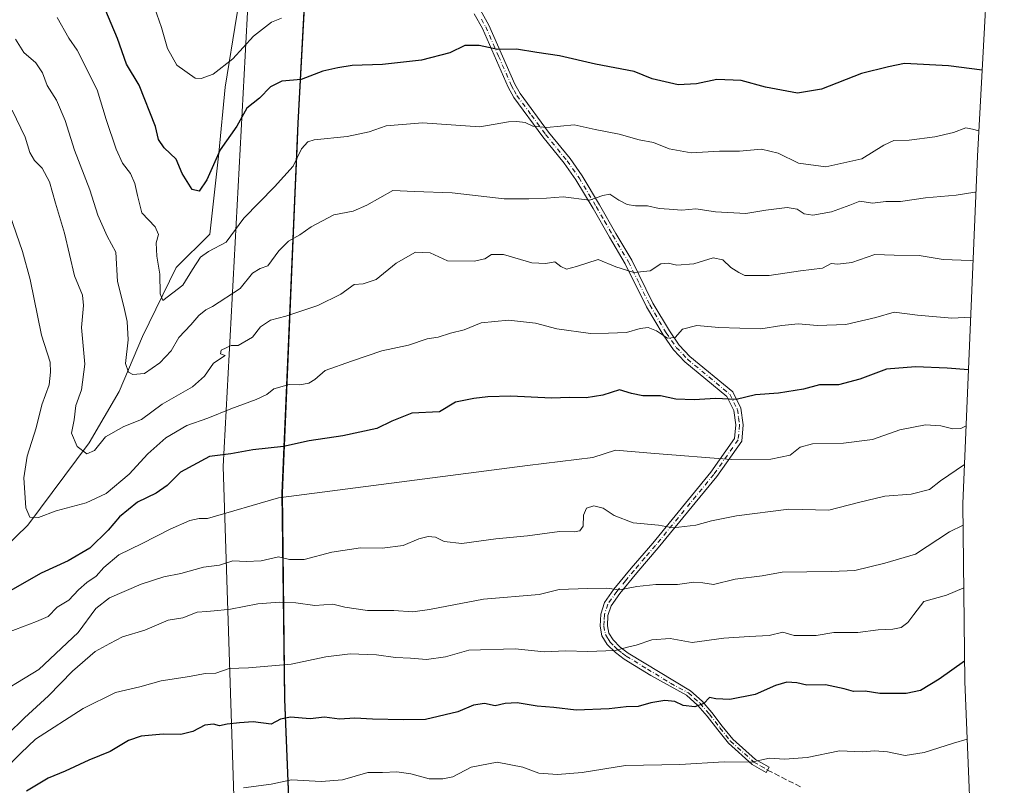
# Model space of a CAD drawing. Units: metres. Extents: x 658776 to 661232, y 4723313 to 4725679.
# Drawn here: x 660629 to 660918, y 4724807 to 4725032 of the extents above; entities that cross this region are included whole.
import ezdxf

# ---------------------------------------------------------------- set-up
doc = ezdxf.new("R2010")
doc.units = ezdxf.units.M
doc.header["$MEASUREMENT"] = 0
doc.linetypes.add('DGN Style 3', pattern=[2.307223, 1.648017, -0.659207])
doc.linetypes.add('DGN Style 4', pattern=[2.638475, 1.318413, -0.659207, 0.001648, -0.659207])
for name, color, linetype, lineweight in [('Arbolado forestal CxS', 92, 'Continuous', 0), ('Camino Cxs', 7, 'Continuous', 0), ('Camino eje', 30, 'DGN Style 4', 13), ('Comarca', 135, 'Continuous', 13), ('Comarca CxS', 21, 'Continuous', 0), ('Comunidad autónoma', 142, 'Continuous', 30), ('Comunidad Autónoma CxS', 142, 'Continuous', 0), ('Corriente natural lineal', 142, 'Continuous', 13), ('Curva de nivel maestra', 30, 'Continuous', 30), ('Curva de nivel normal', 30, 'Continuous', 0), ('Espacio natural protegido', 121, 'Continuous', 13), ('Espacio natural protegido CxS', 121, 'Continuous', 0), ('Municipio', 91, 'Continuous', 13), ('Municipio CxS', 4, 'Continuous', 0), ('Provincia', 7, 'Continuous', 0), ('Provincia CxS', 1, 'Continuous', 0), ('Senda', 7, 'DGN Style 3', 0)]:
    doc.layers.add(name, color=color, linetype=linetype, lineweight=lineweight)

msp = doc.modelspace()

# ---------------------------------------------------------------- linework, layer by layer
at = {"layer": 'Arbolado forestal CxS', "color": 92, "linetype": 'Continuous', "lineweight": 0}
for points in [[(660908.6879, 4725305.4703, 736.1844), (660914.7359, 4725193.0529, 764.3182), (660917.3765, 4725158.8579, 767.3766), (660917.5419, 4725156.5407, 767.7606), (660917.9701, 4725143.4601, 770.0834), (660917.7367, 4725133.8011, 771.8745), (660917.5227, 4725129.3771, 772.6156), (660915.6043, 4725089.0387, 780.4922), (660915.4019, 4725085.4595, 781.2696), (660915.0907, 4725081.3579, 782.216), (660914.6953, 4725076.7729, 783.3054), (660910.1103, 4724992.0167, 806.007), (660905.7607, 4724889.8235, 837.3625), (660906.3821, 4724837.5213, 850.1622), (660909.0071, 4724772.6395, 867.0565)], [(660908.6879, 4725305.4703, 736.1844), (660914.7359, 4725193.0529, 764.3182), (660917.3765, 4725158.8579, 767.3766), (660917.5419, 4725156.5407, 767.7606), (660917.9701, 4725143.4601, 770.0834), (660917.7367, 4725133.8011, 771.8745), (660917.5227, 4725129.3771, 772.6156), (660915.6043, 4725089.0387, 780.4922), (660915.4019, 4725085.4595, 781.2696), (660915.0907, 4725081.3579, 782.216), (660914.6953, 4725076.7729, 783.3054), (660910.1103, 4724992.0167, 806.007), (660905.7607, 4724889.8235, 837.3625), (660906.3821, 4724837.5213, 850.1622), (660909.0071, 4724772.6395, 867.0565)], [(660784.6723, 4724515.4457, 943.2382), (660774.4543, 4724565.4713, 924.12), (660766.6747, 4724584.5613, 918.3235), (660741.6653, 4724650.2905, 899.5797), (660710.4875, 4724732.2313, 875.1611), (660709.5081, 4724757.4911, 868.7018), (660706.4795, 4724832.3807, 846.7136), (660705.7607, 4724892.9703, 828.6738), (660709.5227, 4724981.1317, 805.7885), (660710.0823, 4724994.2495, 803.6892), (660710.4029, 4725001.7597, 801.7103), (660714.5743, 4725078.9095, 785.3236), (660715.2145, 4725090.8591, 783.6131), (660715.8847, 4725098.6291, 782.6908), (660718.0255, 4725143.5489, 776.7397), (660716.8959, 4725158.1687, 774.735), (660716.8955, 4725158.1743, 774.7344), (660715.2063, 4725180.0687, 772.4815), (660714.2661, 4725197.5457, 770.6018), (660708.7389, 4725300.2741, 757.9046)], [(660592.8911, 4725168.6923, 784.3474), (660630.4639, 4725163.6039, 780.3516), (660662.3707, 4725155.2425, 778.4186), (660674.5137, 4725150.9983, 777.8903), (660676.0553, 4725134.5025, 781.0068), (660670.0259, 4725114.7037, 784.9669), (660663.9559, 4725058.6841, 792.3061), (660668.6287, 4725049.0371, 792.3031), (660672.1713, 4725036.8851, 793.4065), (660679.2573, 4725037.3909, 790.8863), (660688.3689, 4725057.6447, 787.6185), (660714.5743, 4725078.9095, 785.3236), (660710.4029, 4725001.7597, 801.7103), (660710.0823, 4724994.2495, 803.6892), (660709.5227, 4724981.1317, 805.7885), (660705.7607, 4724892.9703, 828.6738), (660706.4795, 4724832.3807, 846.7136), (660709.5081, 4724757.4911, 868.7018), (660710.4875, 4724732.2313, 875.1611), (660741.6653, 4724650.2905, 899.5797), (660766.6747, 4724584.5613, 918.3235), (660774.4543, 4724565.4713, 924.12), (660784.6723, 4724515.4457, 943.2382)], [(660714.5743, 4725078.9095, 785.3236), (660710.4029, 4725001.7597, 801.7103), (660710.0823, 4724994.2495, 803.6892), (660709.5227, 4724981.1317, 805.7885), (660705.7607, 4724892.9703, 828.6738), (660706.4795, 4724832.3807, 846.7136), (660709.5081, 4724757.4911, 868.7018), (660710.4875, 4724732.2313, 875.1611), (660741.6653, 4724650.2905, 899.5797), (660766.6747, 4724584.5613, 918.3235), (660774.4543, 4724565.4713, 924.12), (660784.6723, 4724515.4457, 943.2382)], [(660714.5743, 4725078.9095, 785.3236), (660710.4029, 4725001.7597, 801.7103), (660710.0823, 4724994.2495, 803.6892), (660709.5227, 4724981.1317, 805.7885), (660705.7607, 4724892.9703, 828.6738), (660706.4795, 4724832.3807, 846.7136), (660709.5081, 4724757.4911, 868.7018), (660710.4875, 4724732.2313, 875.1611), (660741.6653, 4724650.2905, 899.5797), (660766.6747, 4724584.5613, 918.3235), (660774.4543, 4724565.4713, 924.12), (660784.6723, 4724515.4457, 943.2382)]]:
    msp.add_polyline3d(points, dxfattribs=at)
at = {"layer": 'Camino Cxs', "color": 7, "linetype": 'Continuous', "lineweight": 0}
msp.add_polyline3d([(660763.9701, 4725034.9401, 799.3463), (660766.4601, 4725030.5001, 801.6256), (660774.0301, 4725013.1701, 804.8334), (660775.6001, 4725010.3901, 805.7033), (660783.9801, 4724999.0001, 807.694), (660790.2901, 4724991.2401, 809.4335), (660793.8401, 4724986.2101, 810.986), (660798.9401, 4724977.6701, 813.4295), (660803.7801, 4724969.2101, 815.7141), (660808.4401, 4724961.3901, 816.8078), (660814.6801, 4724948.7301, 822.0891), (660819.5001, 4724940.5901, 823.7654), (660822.3801, 4724936.4401, 824.5669), (660825.5501, 4724933.0701, 826.476), (660838.1501, 4724922.6601, 828.1607), (660840.5301, 4724917.8601, 827.9754), (660841.2401, 4724912.9901, 831.2872), (660840.7701, 4724908.1901, 832.6832), (660833.4301, 4724897.7601, 832.3456), (660816.2401, 4724876.8301, 838.5925), (660809.9301, 4724869.5001, 841.95), (660804.9301, 4724863.3701, 843.4004), (660802.3601, 4724859.7601, 844.0078), (660801.4501, 4724856.9001, 845.7103), (660801.3101, 4724853.9101, 846.2992), (660801.7101, 4724851.7301, 846.7375), (660802.9301, 4724849.7801, 847.0085), (660805.0301, 4724847.6601, 847.2662), (660807.4301, 4724845.8801, 847.5671), (660825.6701, 4724834.8101, 851.6998), (660829.1401, 4724831.7201, 852.2914), (660831.9701, 4724828.4401, 852.6841), (660835.0701, 4724824.4201, 853.5888), (660838.1301, 4724820.5801, 854.8223), (660844.8501, 4724814.5501, 856.7404), (660848.8401, 4724812.3401, 857.7573), (660848.0001, 4724810.8201, 858.3412), (660843.8401, 4724813.1301, 856.5619), (660836.8601, 4724819.3901, 855.0504), (660833.7001, 4724823.3501, 853.5263), (660830.6201, 4724827.3401, 852.9529), (660827.8901, 4724830.5101, 852.3536), (660824.5001, 4724833.5101, 851.9825), (660814.0901, 4724839.2501, 851.5152), (660806.2301, 4724844.1001, 848.0643), (660803.6201, 4724846.0301, 847.8249), (660801.2401, 4724848.4401, 847.4511), (660799.6701, 4724850.9401, 847.0415), (660799.1501, 4724853.7701, 846.2021), (660799.3201, 4724857.2801, 845.5711), (660800.4201, 4724860.7301, 843.6392), (660803.2201, 4724864.6701, 842.0758), (660808.2801, 4724870.8801, 841.693), (660814.6001, 4724878.2101, 839.0806), (660831.7201, 4724899.0601, 832.2914), (660838.6901, 4724908.9601, 832.9995), (660839.0801, 4724912.9401, 831.3779), (660838.4501, 4724917.2101, 829.0393), (660836.4301, 4724921.3001, 829.0819), (660824.0801, 4724931.5001, 826.1957), (660820.7101, 4724935.0801, 824.9485), (660817.6901, 4724939.4301, 824.0244), (660812.7901, 4724947.7101, 821.9419), (660806.5501, 4724960.3601, 817.082), (660801.9201, 4724968.1301, 815.5338), (660797.0901, 4724976.5901, 813.0869), (660792.0401, 4724985.0401, 810.8896), (660788.5801, 4724989.9401, 809.1049), (660782.2801, 4724997.6901, 807.4156), (660773.7901, 4725009.2201, 806.5547), (660772.1101, 4725012.2101, 805.263), (660764.5301, 4725029.5401, 802.0196), (660762.1301, 4725033.8301, 799.4445)], dxfattribs=at)
msp.add_polyline3d([(660763.9701, 4725034.9401, 799.3463), (660766.4601, 4725030.5001, 801.6256), (660774.0301, 4725013.1701, 804.8334), (660775.6001, 4725010.3901, 805.7033), (660783.9801, 4724999.0001, 807.694), (660790.2901, 4724991.2401, 809.4335), (660793.8401, 4724986.2101, 810.986), (660798.9401, 4724977.6701, 813.4295), (660803.7801, 4724969.2101, 815.7141), (660808.4401, 4724961.3901, 816.8078), (660814.6801, 4724948.7301, 822.0891), (660819.5001, 4724940.5901, 823.7654), (660822.3801, 4724936.4401, 824.5669), (660825.5501, 4724933.0701, 826.476), (660838.1501, 4724922.6601, 828.1607), (660840.5301, 4724917.8601, 827.9754), (660841.2401, 4724912.9901, 831.2872), (660840.7701, 4724908.1901, 832.6832), (660833.4301, 4724897.7601, 832.3456), (660816.2401, 4724876.8301, 838.5925), (660809.9301, 4724869.5001, 841.95), (660804.9301, 4724863.3701, 843.4004), (660802.3601, 4724859.7601, 844.0078), (660801.4501, 4724856.9001, 845.7103), (660801.3101, 4724853.9101, 846.2992), (660801.7101, 4724851.7301, 846.7375), (660802.9301, 4724849.7801, 847.0085), (660805.0301, 4724847.6601, 847.2662), (660807.4301, 4724845.8801, 847.5671), (660825.6701, 4724834.8101, 851.6998), (660829.1401, 4724831.7201, 852.2914), (660831.9701, 4724828.4401, 852.6841), (660835.0701, 4724824.4201, 853.5888), (660838.1301, 4724820.5801, 854.8223), (660844.8501, 4724814.5501, 856.7404), (660848.8401, 4724812.3401, 857.7573), (660848.0001, 4724810.8201, 858.3412), (660843.8401, 4724813.1301, 856.5619), (660836.8601, 4724819.3901, 855.0504), (660833.7001, 4724823.3501, 853.5263), (660830.6201, 4724827.3401, 852.9529), (660827.8901, 4724830.5101, 852.3536), (660824.5001, 4724833.5101, 851.9825), (660814.0901, 4724839.2501, 851.5152), (660806.2301, 4724844.1001, 848.0643), (660803.6201, 4724846.0301, 847.8249), (660801.2401, 4724848.4401, 847.4511), (660799.6701, 4724850.9401, 847.0415), (660799.1501, 4724853.7701, 846.2021), (660799.3201, 4724857.2801, 845.5711), (660800.4201, 4724860.7301, 843.6392), (660803.2201, 4724864.6701, 842.0758), (660808.2801, 4724870.8801, 841.693), (660814.6001, 4724878.2101, 839.0806), (660831.7201, 4724899.0601, 832.2914), (660838.6901, 4724908.9601, 832.9995), (660839.0801, 4724912.9401, 831.3779), (660838.4501, 4724917.2101, 829.0393), (660836.4301, 4724921.3001, 829.0819), (660824.0801, 4724931.5001, 826.1957), (660820.7101, 4724935.0801, 824.9485), (660817.6901, 4724939.4301, 824.0244), (660812.7901, 4724947.7101, 821.9419), (660806.5501, 4724960.3601, 817.082), (660801.9201, 4724968.1301, 815.5338), (660797.0901, 4724976.5901, 813.0869), (660792.0401, 4724985.0401, 810.8896), (660788.5801, 4724989.9401, 809.1049), (660782.2801, 4724997.6901, 807.4156), (660773.7901, 4725009.2201, 806.5547), (660772.1101, 4725012.2101, 805.263), (660764.5301, 4725029.5401, 802.0196), (660762.1301, 4725033.8301, 799.4445)], dxfattribs=at)
at = {"layer": 'Camino eje', "color": 30, "linetype": 'DGN Style 4', "lineweight": 13}
msp.add_polyline3d([(660764.2501, 4725032.2401, 800.5911), (660765.4951, 4725030.0201, 801.7805), (660769.2801, 4725021.3551, 804.0111), (660773.0701, 4725012.6901, 804.914), (660773.8551, 4725011.3001, 805.4757), (660774.6951, 4725009.8051, 806.1131), (660778.9401, 4725004.0401, 808.221), (660783.1301, 4724998.3451, 807.4665), (660789.4351, 4724990.5901, 809.223), (660792.9401, 4724985.6251, 810.8716), (660798.0151, 4724977.1301, 813.1889), (660800.4351, 4724972.9001, 813.5411), (660802.8501, 4724968.6701, 815.3414), (660807.4951, 4724960.8751, 816.6408), (660810.6151, 4724954.5451, 819.571), (660813.7351, 4724948.2201, 821.9968), (660818.5951, 4724940.0101, 823.8647), (660821.5451, 4724935.7601, 824.7607), (660824.8151, 4724932.2851, 826.2765), (660837.2901, 4724921.9801, 828.4531), (660838.4801, 4724919.5801, 828.5577), (660839.4901, 4724917.5351, 828.4274), (660839.8451, 4724915.1001, 829.8995), (660840.1601, 4724912.9651, 831.335), (660839.7301, 4724908.5751, 832.8702), (660832.5751, 4724898.4101, 831.9539), (660815.4201, 4724877.5201, 838.737), (660812.2651, 4724873.8551, 839.9865), (660809.1051, 4724870.1901, 841.7739), (660806.6051, 4724867.1251, 842.615), (660804.0751, 4724864.0201, 842.6919), (660801.3901, 4724860.2451, 843.7953), (660800.3851, 4724857.0901, 845.6391), (660800.3001, 4724855.3351, 845.9706), (660800.2301, 4724853.8401, 846.2512), (660800.6901, 4724851.3351, 846.8505), (660801.4751, 4724850.0851, 847.0569), (660802.0851, 4724849.1101, 847.0866), (660803.2751, 4724847.9051, 847.1522), (660804.3251, 4724846.8451, 847.4654), (660805.6301, 4724845.8801, 847.7198), (660806.8301, 4724844.9901, 847.7719), (660809.1101, 4724843.6063, 849.0914), (660813.0401, 4724841.1813, 851.7263), (660819.8801, 4724837.0301, 851.3888), (660825.0851, 4724834.1601, 851.8127), (660826.7801, 4724832.6601, 851.4316), (660828.5151, 4724831.1151, 852.2578), (660831.2951, 4724827.8901, 852.7275), (660834.3851, 4724823.8851, 853.5423), (660837.4951, 4724819.9851, 854.8442), (660844.3451, 4724813.8401, 856.6252), (660846.4251, 4724812.6851, 856.8777), (660848.3751, 4724811.5001, 858.0586)], dxfattribs=at)
at = {"layer": 'Comarca', "color": 135, "linetype": 'Continuous', "lineweight": 13, "flags": 128}
msp.add_lwpolyline([(660778.6881, 4724544.3911), (660774.402, 4724565.385), (660766.6151, 4724584.472), (660710.435, 4724732.1421), (660709.4571, 4724757.4031), (660706.4259, 4724832.291), (660705.7079, 4724892.8861), (660710.3431, 4725001.6741), (660714.2891, 4725074.664), (660715.1609, 4725090.7711), (660715.828, 4725098.5421), (660717.7541, 4725138.9101), (660717.9711, 4725143.4641), (660715.148, 4725179.9801), (660704.2901, 4725381.8441), (660707.4119, 4725401.5061), (660720.465, 4725436.9851), (660756.081, 4725533.7844)], dxfattribs=at)
at = {"layer": 'Comarca CxS', "color": 21, "linetype": 'Continuous', "lineweight": 0, "flags": 128}
msp.add_lwpolyline([(658776.21, 4725626.48), (660807.5199, 4725673.5748), (660807.4749, 4725673.466), (660756.081, 4725533.7844), (660720.465, 4725436.9851), (660707.4119, 4725401.5061), (660704.2901, 4725381.8441), (660715.148, 4725179.9801), (660717.9711, 4725143.4641), (660717.7541, 4725138.9101), (660715.828, 4725098.5421), (660715.1609, 4725090.7711), (660714.2891, 4725074.664), (660710.3431, 4725001.6741), (660705.7079, 4724892.8861), (660706.4259, 4724832.291), (660709.4571, 4724757.4031), (660710.435, 4724732.1421), (660766.6151, 4724584.472), (660774.402, 4724565.385), (660778.6881, 4724544.3911)], dxfattribs=at)
at = {"layer": 'Comunidad autónoma', "color": 142, "linetype": 'Continuous', "lineweight": 30, "flags": 128}
msp.add_lwpolyline([(660778.6881, 4724544.3911), (660774.402, 4724565.385), (660766.6151, 4724584.472), (660710.435, 4724732.1421), (660709.4571, 4724757.4031), (660706.4259, 4724832.291), (660705.7079, 4724892.8861), (660710.3431, 4725001.6741), (660714.2891, 4725074.664), (660715.1609, 4725090.7711), (660715.828, 4725098.5421), (660717.7541, 4725138.9101), (660717.9711, 4725143.4641), (660715.148, 4725179.9801), (660704.2901, 4725381.8441), (660707.4119, 4725401.5061), (660720.465, 4725436.9851), (660756.081, 4725533.7844)], dxfattribs=at)
at = {"layer": 'Comunidad Autónoma CxS', "color": 142, "linetype": 'Continuous', "lineweight": 0, "flags": 128}
msp.add_lwpolyline([(658776.21, 4725626.48), (660807.5199, 4725673.5748), (660807.4749, 4725673.466), (660756.081, 4725533.7844), (660720.465, 4725436.9851), (660707.4119, 4725401.5061), (660704.2901, 4725381.8441), (660715.148, 4725179.9801), (660717.9711, 4725143.4641), (660717.7541, 4725138.9101), (660715.828, 4725098.5421), (660715.1609, 4725090.7711), (660714.2891, 4725074.664), (660710.3431, 4725001.6741), (660705.7079, 4724892.8861), (660706.4259, 4724832.291), (660709.4571, 4724757.4031), (660710.435, 4724732.1421), (660766.6151, 4724584.472), (660774.402, 4724565.385), (660778.6881, 4724544.3911)], dxfattribs=at)
at = {"layer": 'Corriente natural lineal', "color": 142, "linetype": 'Continuous', "lineweight": 13}
msp.add_polyline3d([(660612.9901, 4724866.1401, 824.8387), (660630.9301, 4724883.5301, 820.2776), (660648.9701, 4724907.6601, 814.0888), (660657.7101, 4724922.7701, 810.8626), (660664.5701, 4724938.9901, 808.0598), (660674.5401, 4724959.2701, 803.5797), (660684.3801, 4724969.0301, 802.5421), (660687.0601, 4724992.8201, 799.0724), (660688.9401, 4725012.2401, 795.8208), (660692.3701, 4725033.4401, 791.0595), (660695.4001, 4725049.7701, 788.6174), (660700.3201, 4725081.1501, 784.5712), (660707.1301, 4725099.4301, 782.5833), (660707.9693, 4725103.4041, 782.1891)], dxfattribs=at)
at = {"layer": 'Curva de nivel maestra', "color": 30, "linetype": 'Continuous', "lineweight": 30, "flags": 128}
for points, elevation in [([(660911.48, 4725017.2401), (660901.61, 4725018.5001), (660888.64, 4725019.2001), (660883.97, 4725018.2701), (660875.96, 4725016.3101), (660864.18, 4725011.7001), (660857.15, 4725010.5101), (660847.75, 4725012.3001), (660840.61, 4725014.2001), (660833.49, 4725014.5501), (660827.5, 4725013.2701), (660822.05, 4725012.9801), (660814.46, 4725014.7001), (660809.19, 4725016.8501), (660797.74, 4725019.0301), (660787.24, 4725021.4701), (660780.55, 4725022.4301), (660774.57, 4725023.4501), (660769.07, 4725023.2901), (660763.58, 4725024.4901), (660759.41, 4725024.5401), (660754.92, 4725022.3301), (660746.67, 4725020.2201), (660735.18, 4725018.9201), (660726.29, 4725018.6001), (660722.07, 4725017.9801), (660717.6, 4725016.9801), (660711.29, 4725014.5101), (660705.54, 4725014.0601), (660702.27, 4725012.3501), (660699, 4725009.0201), (660695.26, 4725006.0701), (660692.36, 4725000.7501), (660687.42, 4724993.8701), (660683.51, 4724985.0001), (660681.26, 4724981.6801), (660679.21, 4724982.2001), (660676.29, 4724986.8901), (660674.5, 4724991.0501), (660671.02, 4724994.4201), (660669.32, 4724996.9001), (660668.44, 4725000.7001), (660663.62, 4725012.8801), (660659.93, 4725018.9901), (660657.26, 4725026.5801), (660652.79, 4725037.2401)], 800), ([(660907.44, 4724929.2001), (660901.19, 4724929.6801), (660891.86, 4724930.0201), (660883.36, 4724929.3301), (660875.52, 4724926.4301), (660869.19, 4724924.7201), (660863.64, 4724924.7301), (660858.98, 4724923.4901), (660851.55, 4724922.2601), (660844.81, 4724921.7601), (660839.1, 4724920.4301), (660833.1, 4724920.7001), (660826.79, 4724920.3401), (660821.43, 4724920.5801), (660816.87, 4724921.5101), (660811.74, 4724921.4701), (660808.35, 4724922.2301), (660804.83, 4724923.3201), (660799.91, 4724921.7101), (660795.08, 4724920.9701), (660790.13, 4724921.0201), (660784.83, 4724920.8701), (660772.92, 4724921.4201), (660766.15, 4724921.1901), (660761.99, 4724920.7201), (660756.58, 4724919.6801), (660751.9, 4724916.7601), (660743.8, 4724916.4001), (660737.87, 4724914.0201), (660733.53, 4724911.9401), (660723.47, 4724909.7401), (660713.56, 4724908.2401), (660706.05, 4724906.6101), (660697.04, 4724905.6001), (660690.59, 4724904.5001), (660684.29, 4724903.7201), (660675.78, 4724899.1101), (660671.85, 4724895.1201), (660668.64, 4724892.8701), (660663.17, 4724890.2701), (660657.86, 4724885.9801), (660654.54, 4724882.0101), (660649.1, 4724876.7401), (660642.74, 4724873.0201), (660634.86, 4724869.3301), (660621.48, 4724861.8101)], 825), ([(660906.31, 4724843.4701), (660898.86, 4724838.2401), (660893.38, 4724834.8801), (660889.13, 4724834.0201), (660881.37, 4724833.9801), (660877.02, 4724834.6401), (660873.62, 4724834.5501), (660870.93, 4724835.4101), (660865.4, 4724836.5301), (660859.9, 4724836.4401), (660856.99, 4724837.1501), (660854.04, 4724837.3601), (660850.74, 4724836.4001), (660844.75, 4724833.7001), (660837.24, 4724832.2301), (660833.15, 4724832.4801), (660831.26, 4724832.7801), (660829.67, 4724831.0401), (660826.98, 4724830.0701), (660823.53, 4724830.4601), (660821.08, 4724831.6101), (660818.19, 4724831.9201), (660814.07, 4724831.3001), (660810.28, 4724830.1801), (660806.76, 4724830.1201), (660801.78, 4724829.5201), (660792.12, 4724829.0601), (660785.51, 4724829.9201), (660780.68, 4724830.2801), (660774.79, 4724831.2901), (660771.2, 4724831.0801), (660768.29, 4724830.3701), (660765.18, 4724831.0301), (660761.96, 4724830.5301), (660757.29, 4724828.6001), (660747.78, 4724826.3901), (660741.37, 4724826.2601), (660732.2, 4724826.4601), (660727.02, 4724826.7401), (660722.56, 4724826.4901), (660718.16, 4724827.0601), (660713.86, 4724826.5201), (660708.08, 4724827.0601), (660705.2, 4724826.4801), (660702.44, 4724825.0101), (660697.15, 4724825.7101), (660693.1, 4724825.3601), (660689.53, 4724824.9401), (660687.27, 4724824.5001), (660685.47, 4724824.9801), (660682.93, 4724824.6501), (660679.37, 4724822.8001), (660675.87, 4724821.9601), (660670.7, 4724822.0001), (660664.2, 4724821.4301), (660660.5, 4724820.1701), (660655.08, 4724816.9801), (660648.81, 4724814.3801), (660641.87, 4724811.1901), (660636.88, 4724809.0901), (660630.54, 4724805.2401)], 850)]:
    msp.add_lwpolyline(points, dxfattribs=dict(at, elevation=elevation))
at = {"layer": 'Curva de nivel normal', "color": 30, "linetype": 'Continuous', "lineweight": 0, "flags": 128}
for points, elevation in [([(660705.44, 4725032.5401), (660702.53, 4725031.3401), (660697.2, 4725027.2701), (660691.2, 4725020.6001), (660685.37, 4725016.1001), (660681.84, 4725014.7801), (660680.04, 4725014.9401), (660674.73, 4725018.6801), (660671.92, 4725023.6501), (660670.22, 4725029.7801), (660668.16, 4725035.7101)], 795), ([(660910.51, 4724999.4401), (660908.65, 4724999.8801), (660906.69, 4725000.2701), (660903.02, 4724998.9101), (660897.5, 4724997.6701), (660890.02, 4724996.7001), (660885.52, 4724996.5601), (660882.52, 4724995.2201), (660876.11, 4724991.2001), (660865.52, 4724988.8701), (660857.45, 4724989.8901), (660851.53, 4724992.8201), (660846.61, 4724994.0001), (660840.16, 4724993.4801), (660834.27, 4724993.4401), (660825.87, 4724992.9901), (660819.46, 4724994.1701), (660814.87, 4724995.9601), (660810.6, 4724996.8201), (660804.7, 4724998.4001), (660797.69, 4724999.8201), (660791.5, 4725001.2001), (660783.51, 4725000.3901), (660779.33, 4725000.7801), (660777.06, 4725001.8401), (660774.68, 4725002.1201), (660772.16, 4725002.0501), (660763.76, 4725000.6401), (660746.88, 4725001.7901), (660736.22, 4725000.8601), (660731.22, 4724999.1201), (660724.82, 4724997.7601), (660715.06, 4724996.7701), (660713.18, 4724996.1901), (660711.38, 4724994.1401), (660708.91, 4724989.0801), (660703.45, 4724982.9201), (660694.42, 4724973.7801), (660689.2, 4724966.7001), (660683.99, 4724963.9801), (660681.68, 4724962.2601), (660679.28, 4724958.6501), (660676.43, 4724954.0701), (660670.55, 4724949.5001), (660669.8, 4724951.4601), (660669.69, 4724957.2901), (660668.8, 4724962.5501), (660668.67, 4724966.4701), (660669.31, 4724968.9801), (660668.32, 4724971.2001), (660664.44, 4724975.3201), (660663.14, 4724980.3601), (660662.34, 4724983.9001), (660661.04, 4724986.9201), (660658.73, 4724989.9301), (660656.88, 4724994.0201), (660653.92, 4725002.7801), (660651.24, 4725011.4501), (660645.41, 4725023.1601), (660642.95, 4725026.6501), (660639.54, 4725032.7401)], 805), ([(660909.66, 4724981.3401), (660909.3, 4724981.3501), (660903.8, 4724980.4901), (660894.81, 4724979.7001), (660887.42, 4724978.6801), (660883.12, 4724978.6401), (660879.19, 4724978.1801), (660875.52, 4724978.7301), (660872.52, 4724977.5701), (660867.14, 4724975.6501), (660861.66, 4724974.6601), (660859.14, 4724975.0201), (660857.09, 4724976.3801), (660854.17, 4724976.9101), (660847.87, 4724976.1401), (660841.99, 4724975.1401), (660833.03, 4724975.6201), (660827.32, 4724976.5001), (660823.2, 4724976.1001), (660819.45, 4724976.4101), (660816.53, 4724976.5501), (660813.12, 4724977.4101), (660809.53, 4724977.4101), (660807.12, 4724977.7601), (660804.66, 4724979.0001), (660802.04, 4724980.8401), (660799.95, 4724980.4201), (660796.03, 4724978.9901), (660788.3, 4724980.0101), (660783.39, 4724979.5901), (660778.18, 4724979.3901), (660770.9, 4724979.4501), (660755.66, 4724981.2101), (660744.56, 4724981.5701), (660738.24, 4724981.9201), (660730.53, 4724977.5501), (660726.53, 4724975.8201), (660720.87, 4724974.7001), (660714.2, 4724971.2201), (660710.87, 4724968.8101), (660707.48, 4724966.9501), (660704.65, 4724964.1101), (660701.48, 4724959.7201), (660699.2, 4724958.9401), (660696.98, 4724957.5801), (660693.33, 4724953.1101), (660685.2, 4724947.7301), (660683.2, 4724946.8401), (660681.2, 4724945.1601), (660678.79, 4724942.3401), (660675.27, 4724938.7101), (660673.08, 4724934.7301), (660669.74, 4724931.2301), (660665.2, 4724928.0601), (660661.73, 4724927.7501), (660660.46, 4724928.4301), (660659.57, 4724931.0301), (660660.36, 4724937.9901), (660660.1, 4724943.3301), (660659.1, 4724947.7501), (660657.21, 4724955.1701), (660656.76, 4724963.7401), (660654.25, 4724968.4801), (660651.48, 4724974.6701), (660649.08, 4724982.1001), (660644.6, 4724993.7501), (660641.89, 4725002.4201), (660639.34, 4725008.4201), (660636.56, 4725012.7501), (660635.25, 4725016.5101), (660633.27, 4725019.4401), (660629.67, 4725022.4501), (660627.26, 4725026.4001)], 810), ([(660908.8, 4724961.3501), (660907.94, 4724961.2601), (660899.95, 4724961.5901), (660892.93, 4724962.7301), (660885.61, 4724962.9001), (660879.87, 4724963.1001), (660873.12, 4724960.6801), (660869.01, 4724960.2501), (660867.09, 4724960.3901), (660864.49, 4724959.0601), (660858.04, 4724958.2201), (660848.83, 4724956.9001), (660844.87, 4724956.8701), (660841.7, 4724956.9001), (660839.92, 4724957.7901), (660837.56, 4724959.2701), (660835.25, 4724961.4601), (660832.4, 4724962.1101), (660826.66, 4724960.3601), (660821.72, 4724959.9001), (660819.17, 4724960.5601), (660817.03, 4724960.2901), (660813.88, 4724958.2201), (660809.1, 4724957.7601), (660803.77, 4724959.4501), (660798.59, 4724961.5801), (660792.2, 4724959.5201), (660789.27, 4724958.7901), (660787.62, 4724959.4901), (660785.79, 4724960.9301), (660783.2, 4724960.4401), (660779.02, 4724960.6501), (660770.74, 4724963.0201), (660767.2, 4724963.0901), (660765.26, 4724961.8101), (660762.1, 4724961.0901), (660754.26, 4724961.2101), (660749.2, 4724963.5201), (660744.87, 4724963.7301), (660739.14, 4724960.5601), (660733.31, 4724955.7201), (660729.48, 4724954.4701), (660726.87, 4724954.2701), (660722.87, 4724951.4001), (660716.2, 4724948.0201), (660706.76, 4724944.9101), (660702.28, 4724943.7901), (660699.31, 4724941.7601), (660696.94, 4724938.7601), (660692.71, 4724936.3301), (660690.7, 4724936.3401), (660687.71, 4724934.9401), (660687.49, 4724933.8801), (660688.93, 4724933.3701), (660685.52, 4724931.1201), (660682.85, 4724927.2701), (660679.32, 4724924.1201), (660670.36, 4724919.0601), (660664.32, 4724914.5801), (660659.15, 4724912.5401), (660653.75, 4724909.4101), (660650.48, 4724905.4601), (660648.22, 4724904.5001), (660645.4, 4724906.5801), (660643.73, 4724910.5201), (660644.47, 4724914.4601), (660645, 4724918.6901), (660646.66, 4724923.2701), (660647.64, 4724930.7901), (660646.64, 4724941.6001), (660647.3, 4724948.0801), (660646.98, 4724951.0801), (660644.63, 4724956.7501), (660641.71, 4724969.3301), (660639, 4724978.1201), (660637.26, 4724984.4701), (660635.1, 4724988.4001), (660632.86, 4724990.7401), (660631.53, 4724993.0501), (660630.09, 4724997.6001), (660626.27, 4725005.4801)], 815), ([(660908.09, 4724944.6501), (660902.51, 4724944.3301), (660892.41, 4724945.2101), (660885.58, 4724946.1201), (660880.19, 4724944.5301), (660871.4, 4724942.4901), (660863.05, 4724942.2001), (660857.36, 4724942.7101), (660852.61, 4724942.2001), (660846.36, 4724941.2501), (660834.06, 4724941.6201), (660827.54, 4724942.2001), (660823.37, 4724941.1601), (660821.2, 4724938.6601), (660818.91, 4724938.4901), (660815.71, 4724940.6201), (660813.24, 4724941.5601), (660810.87, 4724941.2901), (660806.87, 4724940.1701), (660801.65, 4724939.9001), (660796.33, 4724939.8401), (660786.39, 4724941.2201), (660780.17, 4724942.8401), (660772.2, 4724943.7301), (660764.2, 4724943.0201), (660759.2, 4724940.9401), (660755.2, 4724939.9101), (660751.48, 4724938.7201), (660748.3, 4724938.2601), (660742.81, 4724936.4101), (660735, 4724934.7001), (660726.05, 4724931.7201), (660718.33, 4724928.9601), (660715.28, 4724926.3501), (660713.48, 4724925.2401), (660710.83, 4724924.7201), (660707.71, 4724924.8001), (660703.2, 4724923.5601), (660701.2, 4724921.9501), (660698.02, 4724920.4101), (660690.56, 4724917.6901), (660683.82, 4724914.9901), (660677.61, 4724912.8301), (660671.44, 4724909.1801), (660666.2, 4724904.4701), (660660.7, 4724898.4901), (660653.88, 4724892.8401), (660648.03, 4724890.0501), (660639.24, 4724887.6801), (660633.99, 4724885.7001), (660631.46, 4724885.8201), (660630.28, 4724888.5901), (660629.72, 4724897.4301), (660630.69, 4724903.7601), (660633.3, 4724912.0901), (660635, 4724918.8401), (660637.14, 4724924.7501), (660637.57, 4724928.5101), (660637.44, 4724931.4101), (660634.95, 4724939.3701), (660631.58, 4724955.7401), (660629.29, 4724963.9601), (660625.62, 4724974.7701)], 820), ([(660906.74, 4724912.7401), (660905.22, 4724911.8701), (660902.87, 4724911.7801), (660899.34, 4724912.7001), (660894.85, 4724912.9601), (660887.27, 4724911.5601), (660879.19, 4724908.7101), (660870.66, 4724907.6101), (660861.54, 4724907.4001), (660857.96, 4724906.4001), (660854.99, 4724904.0801), (660849.3, 4724902.9001), (660837.71, 4724902.7501), (660815.18, 4724904.5101), (660803.67, 4724905.5601), (660796.97, 4724903.4101), (660777.77, 4724901.0501), (660704.61, 4724891.5001), (660683.69, 4724885.4001), (660681.24, 4724885.4601), (660678.55, 4724884.8601), (660672.74, 4724882.3201), (660664.5, 4724878.0801), (660657.6, 4724874.7201), (660653.19, 4724871.0501), (660650.94, 4724868.4501), (660648.24, 4724866.6801), (660645.75, 4724864.4801), (660642.98, 4724861.4601), (660639.54, 4724859.4001), (660636.9, 4724856.6201), (660633.44, 4724855.1301), (660625.21, 4724852.0701)], 830), ([(660906.25, 4724901.3001), (660899.21, 4724896.4801), (660895.93, 4724894.0001), (660890.63, 4724892.5701), (660882.87, 4724891.9701), (660875.15, 4724890.1501), (660866.36, 4724887.8701), (660854.63, 4724888.1901), (660839.25, 4724886.2401), (660831.87, 4724884.7801), (660827.28, 4724883.5001), (660820.66, 4724882.7001), (660816.31, 4724883.4601), (660808.85, 4724884.2201), (660803.23, 4724886.3201), (660800, 4724888.4601), (660797.29, 4724889.1901), (660795.17, 4724888.5301), (660794.3, 4724886.4301), (660794.15, 4724883.2401), (660793.17, 4724881.7801), (660791.5, 4724881.5401), (660787.16, 4724881.6001), (660777.75, 4724880.3601), (660768.53, 4724879.5101), (660758.49, 4724878.1301), (660753.28, 4724878.6501), (660750.72, 4724879.9501), (660748.61, 4724880.1701), (660745.88, 4724879.4401), (660741.27, 4724877.5001), (660735.08, 4724876.7001), (660728.67, 4724876.8001), (660720.27, 4724875.5501), (660712.13, 4724873.3601), (660707.86, 4724873.4401), (660704.62, 4724874.2101), (660699.51, 4724872.9801), (660695.12, 4724872.7901), (660691.18, 4724873.0301), (660687.2, 4724871.7201), (660682.53, 4724871.1401), (660675.87, 4724869.2801), (660670.88, 4724868.2901), (660664.26, 4724866.1701), (660654.89, 4724862.0901), (660650.84, 4724859.0001), (660645.72, 4724851.9401), (660634.17, 4724841.0401), (660619.21, 4724832.0401)], 835), ([(660905.83, 4724883.5101), (660901.86, 4724881.4901), (660891.88, 4724874.9701), (660882.86, 4724872.3201), (660874.06, 4724870.1501), (660867.15, 4724869.8501), (660852.67, 4724869.7001), (660846.74, 4724868.5801), (660838.8, 4724867.6201), (660832.5, 4724866.0601), (660829.31, 4724866.5701), (660826.71, 4724866.7401), (660821.91, 4724866.0801), (660815.52, 4724866.0701), (660809.97, 4724865.4401), (660804.86, 4724864.5001), (660801.06, 4724864.9201), (660795.43, 4724864.9001), (660787.14, 4724864.5701), (660781.2, 4724863.0601), (660764.86, 4724861.7801), (660754.03, 4724859.7101), (660749, 4724858.7301), (660744.06, 4724857.9901), (660738.5, 4724858.3901), (660730.74, 4724858.4001), (660724.09, 4724859.3801), (660720.53, 4724860.3101), (660715.23, 4724859.9101), (660709.65, 4724860.6801), (660704.9, 4724860.8701), (660698.53, 4724860.3201), (660690.51, 4724858.7701), (660686.78, 4724858.4501), (660683.51, 4724858.0901), (660680.69, 4724857.9201), (660676.44, 4724856.2901), (660672.11, 4724855.5801), (660665.28, 4724852.6501), (660658.76, 4724850.6301), (660655.01, 4724848.6801), (660650.66, 4724846.3001), (660644, 4724840.5601), (660636.99, 4724833.3201), (660629.88, 4724826.8301), (660624.88, 4724821.9301)], 840), ([(660906.05, 4724865.1001), (660900.98, 4724862.9201), (660894.34, 4724861.0501), (660891.34, 4724857.2501), (660889.61, 4724854.8501), (660887.67, 4724853.4501), (660885.15, 4724852.9001), (660880.91, 4724852.7401), (660874.86, 4724851.9301), (660867.88, 4724851.9701), (660862.61, 4724851.1001), (660856.22, 4724851.0601), (660852.84, 4724852.0601), (660848.8, 4724851.0301), (660842.96, 4724850.7801), (660835.56, 4724850.2801), (660826.19, 4724848.9501), (660819.69, 4724850.1901), (660814.34, 4724849.7501), (660809.74, 4724848.2201), (660807.16, 4724847.6701), (660803.61, 4724846.6901), (660795.48, 4724846.3801), (660789.11, 4724846.5301), (660782.68, 4724846.2601), (660774.13, 4724847.1601), (660760.53, 4724846.7201), (660753.68, 4724844.8001), (660748.14, 4724843.9501), (660743.35, 4724844.3801), (660739, 4724844.6001), (660733.39, 4724845.4001), (660725.66, 4724845.7001), (660718.53, 4724844.7501), (660708.29, 4724842.5801), (660695.74, 4724841.5601), (660690.09, 4724841.3201), (660686.14, 4724839.9401), (660683.02, 4724839.8401), (660678.38, 4724839.0301), (660670.06, 4724837.7201), (660663.8, 4724835.9401), (660656.68, 4724834.3201), (660647.15, 4724829.5601), (660633.15, 4724820.6001), (660628.88, 4724816.4501), (660623.66, 4724811.1201)], 845), ([(660907.07, 4724820.5401), (660903.03, 4724819.4201), (660894.4, 4724816.6501), (660888.86, 4724815.7901), (660883.6, 4724816.8801), (660879.8, 4724817.1101), (660876.3, 4724816.8701), (660869.56, 4724817.1101), (660860, 4724815.1601), (660853.32, 4724814.6501), (660848.91, 4724814.9601), (660843.52, 4724813.8601), (660835.63, 4724813.8701), (660822.57, 4724813.1501), (660806.58, 4724812.8101), (660793.86, 4724810.7601), (660786.6, 4724810.1601), (660781.09, 4724810.5801), (660776.38, 4724812.3601), (660768.89, 4724813.7701), (660761.26, 4724812.3601), (660755.81, 4724809.4601), (660752.87, 4724808.9001), (660748.84, 4724808.8801), (660743.51, 4724810.3401), (660739.37, 4724810.9301), (660735.18, 4724810.7401), (660730.83, 4724810.7301), (660723.37, 4724808.5901), (660717.18, 4724808.1301), (660708.45, 4724808.6001), (660702.43, 4724807.3501), (660694.26, 4724806.2901)], 855)]:
    msp.add_lwpolyline(points, dxfattribs=dict(at, elevation=elevation))
at = {"layer": 'Espacio natural protegido', "color": 121, "linetype": 'Continuous', "lineweight": 13, "flags": 128}
for points in [[(660756.081, 4725533.7844), (660692.3103, 4725403.7184), (660702.1814, 4725158.7203), (660688.3024, 4724900.7224), (660693.7373, 4724734.2237), (660754.6717, 4724580.7239), (660767.733, 4724516.2243), (660811.9171, 4724322.7251), (660870.225, 4724072.7264), (660888.374, 4724069.2626)], [(660778.6881, 4724544.3911), (660774.402, 4724565.385), (660766.6151, 4724584.472), (660710.435, 4724732.1421), (660709.4571, 4724757.4031), (660706.4259, 4724832.291), (660705.7079, 4724892.8861), (660710.3431, 4725001.6741), (660714.2891, 4725074.664), (660715.1609, 4725090.7711), (660715.828, 4725098.5421), (660717.7541, 4725138.9101), (660717.9711, 4725143.4641), (660715.148, 4725179.9801), (660704.2901, 4725381.8441), (660707.4119, 4725401.5061), (660720.465, 4725436.9851), (660756.081, 4725533.7844)]]:
    msp.add_lwpolyline(points, dxfattribs=at)
at = {"layer": 'Espacio natural protegido CxS', "color": 121, "linetype": 'Continuous', "lineweight": 0, "flags": 128}
for points in [[(658776.21, 4725626.48), (660807.5199, 4725673.5748), (660824.7443, 4725673.9742), (660824.6878, 4725673.7145), (660756.081, 4725533.7844), (660692.3103, 4725403.7184), (660702.1814, 4725158.7203), (660688.3024, 4724900.7224), (660693.7373, 4724734.2237), (660754.6717, 4724580.7239), (660767.733, 4724516.2243)], [(658776.21, 4725626.48), (660807.5199, 4725673.5748), (660807.4749, 4725673.466), (660756.081, 4725533.7844), (660720.465, 4725436.9851), (660707.4119, 4725401.5061), (660704.2901, 4725381.8441), (660715.148, 4725179.9801), (660717.9711, 4725143.4641), (660717.7541, 4725138.9101), (660715.828, 4725098.5421), (660715.1609, 4725090.7711), (660714.2891, 4725074.664), (660710.3431, 4725001.6741), (660705.7079, 4724892.8861), (660706.4259, 4724832.291), (660709.4571, 4724757.4031), (660710.435, 4724732.1421), (660766.6151, 4724584.472), (660774.402, 4724565.385), (660778.6881, 4724544.3911)]]:
    msp.add_lwpolyline(points, dxfattribs=at)
at = {"layer": 'Municipio', "color": 91, "linetype": 'Continuous', "lineweight": 13, "flags": 128}
msp.add_lwpolyline([(660778.6881, 4724544.3911), (660774.402, 4724565.385), (660766.6151, 4724584.472), (660710.435, 4724732.1421), (660709.4571, 4724757.4031), (660706.4259, 4724832.291), (660705.7079, 4724892.8861), (660710.3431, 4725001.6741), (660714.2891, 4725074.664), (660715.1609, 4725090.7711), (660715.828, 4725098.5421), (660717.7541, 4725138.9101), (660717.9711, 4725143.4641), (660715.148, 4725179.9801), (660704.2901, 4725381.8441), (660707.4119, 4725401.5061), (660720.465, 4725436.9851), (660756.081, 4725533.7844)], dxfattribs=at)
at = {"layer": 'Municipio CxS', "color": 4, "linetype": 'Continuous', "lineweight": 0, "flags": 128}
msp.add_lwpolyline([(658776.21, 4725626.48), (660807.5199, 4725673.5748), (660807.4749, 4725673.466), (660756.081, 4725533.7844), (660720.465, 4725436.9851), (660707.4119, 4725401.5061), (660704.2901, 4725381.8441), (660715.148, 4725179.9801), (660717.9711, 4725143.4641), (660717.7541, 4725138.9101), (660715.828, 4725098.5421), (660715.1609, 4725090.7711), (660714.2891, 4725074.664), (660710.3431, 4725001.6741), (660705.7079, 4724892.8861), (660706.4259, 4724832.291), (660709.4571, 4724757.4031), (660710.435, 4724732.1421), (660766.6151, 4724584.472), (660774.402, 4724565.385), (660778.6881, 4724544.3911)], dxfattribs=at)
at = {"layer": 'Provincia', "color": 7, "linetype": 'Continuous', "lineweight": 0, "flags": 128}
msp.add_lwpolyline([(660778.6881, 4724544.3911), (660774.402, 4724565.385), (660766.6151, 4724584.472), (660710.435, 4724732.1421), (660709.4571, 4724757.4031), (660706.4259, 4724832.291), (660705.7079, 4724892.8861), (660710.3431, 4725001.6741), (660714.2891, 4725074.664), (660715.1609, 4725090.7711), (660715.828, 4725098.5421), (660717.7541, 4725138.9101), (660717.9711, 4725143.4641), (660715.148, 4725179.9801), (660704.2901, 4725381.8441), (660707.4119, 4725401.5061), (660720.465, 4725436.9851), (660756.081, 4725533.7844)], dxfattribs=at)
at = {"layer": 'Provincia CxS', "color": 1, "linetype": 'Continuous', "lineweight": 0, "flags": 128}
msp.add_lwpolyline([(658776.21, 4725626.48), (660807.5199, 4725673.5748), (660807.4749, 4725673.466), (660756.081, 4725533.7844), (660720.465, 4725436.9851), (660707.4119, 4725401.5061), (660704.2901, 4725381.8441), (660715.148, 4725179.9801), (660717.9711, 4725143.4641), (660717.7541, 4725138.9101), (660715.828, 4725098.5421), (660715.1609, 4725090.7711), (660714.2891, 4725074.664), (660710.3431, 4725001.6741), (660705.7079, 4724892.8861), (660706.4259, 4724832.291), (660709.4571, 4724757.4031), (660710.435, 4724732.1421), (660766.6151, 4724584.472), (660774.402, 4724565.385), (660778.6881, 4724544.3911)], dxfattribs=at)
at = {"layer": 'Senda', "color": 7, "linetype": 'DGN Style 3', "lineweight": 0}
msp.add_polyline3d([(660848.3755, 4724811.4999, 858.059), (660858.2201, 4724806.4901, 860.6191)], dxfattribs=at)

doc.saveas('drawing.dxf')
